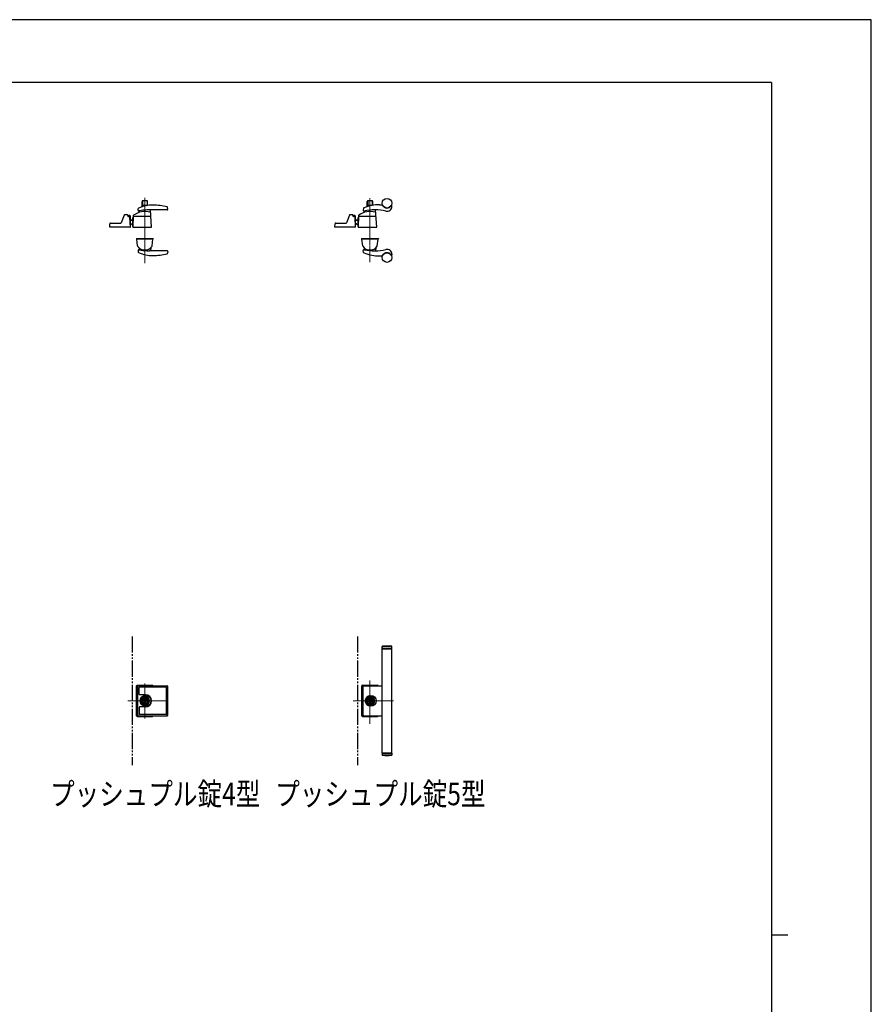
# Model space of a CAD drawing. Units: millimetres. Extents: x 0 to 8410, y 0 to 5940.
# Drawn here: x 5762 to 8410, y 2879 to 5940 of the extents above; entities that cross this region are included whole.
import ezdxf

# ---------------------------------------------------------------- set-up
doc = ezdxf.new("R2010")
doc.units = ezdxf.units.MM
for name, pattern in [('YCENTER_1', [13, 10, -1, 1, -1]), ('YDIVIDE_1', [15, 10, -1, 1, -1, 1, -1]), ('YHIDDEN_1', [4, 3, -1])]:
    doc.linetypes.add(name, pattern=pattern)
for name, color, linetype, lineweight in [('FRONT_V1', 7, 'Continuous', 30), ('USER1', 3, 'Continuous', 13), ('YKK_12', 2, 'Continuous', 13), ('YKK_13', 4, 'Continuous', 30), ('YKK_ZWAK', 7, 'Continuous', 30)]:
    doc.layers.add(name, color=color, linetype=linetype, lineweight=lineweight)
doc.styles.add('text-b', font='extslim2.shx', dxfattribs={"width": 0.8, "bigfont": 'extfont2.shx'})

msp = doc.modelspace()

# ---------------------------------------------------------------- linework, layer by layer
at = {"layer": 'FRONT_V1', "linetype": 'YDIVIDE_1', "ltscale": 5}
for p, q in [((6112.5, 4022.3), (6112.5, 3622.3)), ((6812.5, 4022.3), (6812.5, 3622.3))]:
    msp.add_line(p, q, dxfattribs=at)
at = {"layer": 'YKK_12', "linetype": 'YCENTER_1'}
for p, q in [((6151.5, 5386.3), (6151.5, 5183.5)), ((6851.5, 5186.4), (6851.5, 5385.4)), ((6151.5, 3767.3), (6151.5, 3876.2)), ((6851.5, 3750.7), (6851.5, 3885.5)), ((6224.5, 3822.3), (6099.1, 3822.3)), ((6924.5, 3822.3), (6799.1, 3822.3))]:
    msp.add_line(p, q, dxfattribs=at)
at = {"layer": 'YKK_13'}
for p, q in [((6143, 5358.2), (6143, 5375.2)), ((6144.6, 5375.2), (6144.6, 5362.7)), ((6158, 5377.2), (6145, 5377.2)), ((6157.9, 5362.2), (6145.1, 5362.2)), ((6158.4, 5375.2), (6158.4, 5362.7)), ((6160, 5362.2), (6160, 5375.2)), ((6843, 5358.7), (6843, 5375.2)), ((6844.6, 5375.2), (6844.6, 5362.7)), ((6858, 5377.2), (6845, 5377.2)), ((6857.5, 5362.2), (6845.1, 5362.2)), ((6858.4, 5375.2), (6858.4, 5362.7)), ((6860, 5362.7), (6860, 5375.2)), ((6881.5, 5364.5), (6889.6, 5364.5)), ((6919.5, 5359.5), (6919.5, 5361.6)), ((6087.5, 5332.3), (6078, 5308.8)), ((6096.5, 5333.5), (6089.4, 5333.5)), ((6098.5, 5331.5), (6098.5, 5330)), ((6100.5, 5329), (6100.5, 5331)), ((6104.5, 5331), (6100.5, 5331)), ((6104.5, 5329), (6100.5, 5329)), ((6103.4, 5328), (6100.5, 5328)), ((6104.5, 5327.7), (6104.5, 5329)), ((6106.5, 5296.3), (6106.5, 5329)), ((6115.5, 5330.6), (6114.5, 5295.1)), ((6168.5, 5328), (6117.4, 5328)), ((6130.5, 5347.3), (6131, 5352.5)), ((6133.6, 5341.4), (6133.9, 5344.5)), ((6221, 5348.8), (6166.5, 5348.8)), ((6172.5, 5295.1), (6169.1, 5348)), ((6222.9, 5351), (6222.4, 5356.2)), ((6787.5, 5332.3), (6778, 5308.8)), ((6796.5, 5333.5), (6789.4, 5333.5)), ((6798.5, 5331.5), (6798.5, 5330)), ((6800.5, 5329), (6800.5, 5331)), ((6804.5, 5331), (6800.5, 5331)), ((6804.5, 5329), (6800.5, 5329)), ((6803.4, 5328), (6800.5, 5328)), ((6804.5, 5327.7), (6804.5, 5329)), ((6806.5, 5296.3), (6806.5, 5329)), ((6815.5, 5330.6), (6814.5, 5295.1)), ((6868.5, 5328), (6817.4, 5328)), ((6831.8, 5353.8), (6830.6, 5347.5)), ((6833.6, 5341.4), (6833.9, 5344.5)), ((6872.5, 5295.1), (6869.1, 5348)), ((6042.5, 5294.5), (6042.9, 5305.6)), ((6044.9, 5307.5), (6076.1, 5307.5)), ((6106.5, 5295.1), (6105.4, 5326.1)), ((6106.5, 5317.4), (6114.5, 5317.4)), ((6106.5, 5317.3), (6114.5, 5317.3)), ((6106.5, 5316.8), (6114.5, 5316.8)), ((6108.5, 5306.3), (6106.5, 5308.5)), ((6108.1, 5306), (6106.5, 5307.7)), ((6106.5, 5307.6), (6108, 5305.9)), ((6106.5, 5296.3), (6106.5, 5296.3)), ((6114.5, 5296.6), (6114.5, 5324.9)), ((6115.4, 5324.9), (6114.5, 5324.9)), ((6742.5, 5294.5), (6742.9, 5305.6)), ((6744.9, 5307.5), (6776.1, 5307.5)), ((6806.5, 5295.1), (6805.4, 5326.1)), ((6806.5, 5317.5), (6814.5, 5317.5)), ((6806.5, 5317.4), (6814.5, 5317.4)), ((6806.5, 5316.8), (6814.5, 5316.8)), ((6808.5, 5306.4), (6806.5, 5308.5)), ((6808.1, 5306), (6806.5, 5307.8)), ((6806.5, 5307.6), (6808, 5306)), ((6806.5, 5296.3), (6806.5, 5296.3)), ((6815.4, 5324.9), (6814.5, 5324.9)), ((6814.5, 5296.6), (6814.5, 5324.9)), ((6106, 5294.5), (6042.5, 5294.5)), ((6115, 5294.5), (6172, 5294.5)), ((6806, 5294.5), (6742.5, 5294.5)), ((6815, 5294.5), (6872, 5294.5)), ((6125.5, 5259.5), (6177.5, 5259.5)), ((6125.5, 5259.5), (6125.5, 5258.5)), ((6125.5, 5258.5), (6177.5, 5258.5)), ((6128.8, 5236.5), (6126.6, 5258)), ((6127.1, 5258.5), (6176, 5258.5)), ((6174.2, 5236.5), (6176.5, 5258)), ((6177.5, 5259.5), (6177.5, 5258.5)), ((6825.5, 5259.5), (6825.5, 5258.5)), ((6825.5, 5259.5), (6877.5, 5259.5)), ((6871.5, 5258.5), (6825.5, 5258.5)), ((6825.5, 5258.5), (6877.5, 5258.5)), ((6828.8, 5236.5), (6826.6, 5258)), ((6827.1, 5258.5), (6876, 5258.5)), ((6874.2, 5236.5), (6876.5, 5258)), ((6877.5, 5259.5), (6877.5, 5258.5)), ((6130.5, 5222.8), (6131, 5217.6)), ((6133.4, 5230.2), (6133.9, 5224.8)), ((6221, 5221.3), (6166.5, 5221.3)), ((6169.7, 5230.2), (6169.1, 5221.3)), ((6222.9, 5219.1), (6222.4, 5213.9)), ((6831.8, 5216.3), (6830.6, 5222.6)), ((6833.4, 5230.2), (6833.9, 5224.8)), ((6869.7, 5230.2), (6869.1, 5221.4)), ((6881.5, 5205.5), (6889.6, 5205.5)), ((6919.5, 5210.5), (6919.5, 5208.5)), ((6890, 3991.8), (6889.5, 3991.3)), ((6889.5, 3991.3), (6919.5, 3991.3)), ((6889.5, 3984.8), (6889.5, 3991.3)), ((6889.5, 3984.8), (6919.5, 3984.8)), ((6889.5, 3660.8), (6889.5, 3983.8)), ((6889.5, 3983.8), (6919.5, 3983.8)), ((6919, 3991.8), (6890, 3991.8)), ((6890.5, 3983.8), (6890.5, 3984.8)), ((6918.5, 3983.8), (6918.5, 3984.8)), ((6919.5, 3991.3), (6919, 3991.8)), ((6919.5, 3984.8), (6919.5, 3991.3)), ((6919.5, 3660.8), (6919.5, 3983.8)), ((6126, 3775.8), (6126, 3868.8)), ((6126.5, 3776.3), (6126.5, 3868.3)), ((6128, 3870.8), (6175, 3870.8)), ((6128.5, 3870.3), (6174.5, 3870.3)), ((6130.2, 3777.8), (6130.2, 3866.8)), ((6132.2, 3868.8), (6221.2, 3868.8)), ((6134.2, 3842.3), (6134.2, 3863.8)), ((6218.2, 3864.8), (6135.2, 3864.8)), ((6219.2, 3780.8), (6219.2, 3863.8)), ((6223.2, 3777.8), (6223.2, 3866.8)), ((6826, 3775.8), (6826, 3868.8)), ((6826.5, 3776.3), (6826.5, 3868.3)), ((6828, 3870.8), (6875, 3870.8)), ((6828.5, 3870.3), (6874.5, 3870.3)), ((6830.2, 3777.8), (6830.2, 3866.8)), ((6832.2, 3868.8), (6889.5, 3868.8)), ((6153.7, 3841.3), (6135.2, 3841.3)), ((6134.2, 3802.3), (6134.2, 3780.8)), ((6153.7, 3803.3), (6135.2, 3803.3)), ((6147.3, 3823.8), (6144.8, 3823.8)), ((6144.8, 3820.8), (6144.8, 3823.8)), ((6147.3, 3820.8), (6144.8, 3820.8)), ((6147.2, 3823.1), (6147.6, 3823.4)), ((6147.2, 3821.5), (6147.2, 3823.1)), ((6147.2, 3821.5), (6147.8, 3821.5)), ((6147.8, 3823.4), (6148.3, 3822.9)), ((6147.8, 3821.5), (6148.1, 3821.7)), ((6148.1, 3821.7), (6148.7, 3821.7)), ((6148.3, 3822.9), (6148.7, 3822.9)), ((6149.5, 3823.5), (6148.7, 3822.9)), ((6149.5, 3821.1), (6148.7, 3821.7)), ((6150.1, 3823.5), (6149.5, 3823.5)), ((6149.5, 3821.1), (6150.1, 3821.1)), ((6150.6, 3823), (6150.1, 3823.5)), ((6150.1, 3821.1), (6150.6, 3821.6)), ((6151.4, 3823), (6150.6, 3823)), ((6150.6, 3822.1), (6150.6, 3821.6)), ((6150.8, 3822.3), (6151, 3822.3)), ((6150.8, 3822.3), (6151, 3822.3)), ((6151, 3822.3), (6151.7, 3821.6)), ((6152.1, 3822.3), (6151.4, 3823)), ((6151.7, 3821.6), (6152.4, 3821.6)), ((6152.1, 3822.3), (6152.3, 3822.3)), ((6152.4, 3821.6), (6152.9, 3821.1)), ((6152.9, 3823.5), (6152.5, 3823.1)), ((6152.5, 3822.5), (6152.5, 3823.1)), ((6153.5, 3823.5), (6152.9, 3823.5)), ((6152.9, 3821.1), (6153.5, 3821.1)), ((6153.5, 3823.5), (6154.4, 3822.9)), ((6153.5, 3821.1), (6154.4, 3821.7)), ((6155, 3822.9), (6154.4, 3822.9)), ((6154.8, 3821.7), (6154.4, 3821.7)), ((6155.2, 3821.3), (6154.8, 3821.7)), ((6155.2, 3823.2), (6155, 3822.9)), ((6155.9, 3823.2), (6155.2, 3823.2)), ((6155.9, 3821.5), (6155.4, 3821.3)), ((6158.2, 3823.8), (6155.8, 3823.8)), ((6158.2, 3820.8), (6155.8, 3820.8)), ((6155.9, 3821.5), (6155.9, 3823.2)), ((6158.2, 3820.8), (6158.2, 3823.8)), ((6844.8, 3820.8), (6844.8, 3823.8)), ((6847.3, 3823.8), (6844.8, 3823.8)), ((6847.3, 3820.8), (6844.8, 3820.8)), ((6847.2, 3823.1), (6847.6, 3823.4)), ((6847.2, 3821.5), (6847.2, 3823.1)), ((6847.2, 3821.5), (6847.8, 3821.5)), ((6847.8, 3823.4), (6848.3, 3822.9)), ((6847.8, 3821.5), (6848.1, 3821.7)), ((6848.1, 3821.7), (6848.7, 3821.7)), ((6848.3, 3822.9), (6848.7, 3822.9)), ((6849.5, 3823.5), (6848.7, 3822.9)), ((6849.5, 3821.1), (6848.7, 3821.7)), ((6850.1, 3823.5), (6849.5, 3823.5)), ((6849.5, 3821.1), (6850.1, 3821.1)), ((6850.6, 3823), (6850.1, 3823.5)), ((6850.1, 3821.1), (6850.6, 3821.6)), ((6851.4, 3823), (6850.6, 3823)), ((6850.6, 3822.1), (6850.6, 3821.6)), ((6850.8, 3822.3), (6851, 3822.3)), ((6850.8, 3822.3), (6851, 3822.3)), ((6851, 3822.3), (6851.7, 3821.6)), ((6852.1, 3822.3), (6851.4, 3823)), ((6851.7, 3821.6), (6852.4, 3821.6)), ((6852.1, 3822.3), (6852.3, 3822.3)), ((6852.4, 3821.6), (6852.9, 3821.1)), ((6852.9, 3823.5), (6852.5, 3823.1)), ((6852.5, 3822.5), (6852.5, 3823.1)), ((6853.5, 3823.5), (6852.9, 3823.5)), ((6852.9, 3821.1), (6853.5, 3821.1)), ((6853.5, 3823.5), (6854.4, 3822.9)), ((6853.5, 3821.1), (6854.4, 3821.7)), ((6855, 3822.9), (6854.4, 3822.9)), ((6854.8, 3821.7), (6854.4, 3821.7)), ((6855.2, 3821.3), (6854.8, 3821.7)), ((6855.2, 3823.2), (6855, 3822.9)), ((6855.9, 3823.2), (6855.2, 3823.2)), ((6855.9, 3821.5), (6855.4, 3821.3)), ((6858.2, 3823.8), (6855.8, 3823.8)), ((6858.2, 3820.8), (6855.8, 3820.8)), ((6855.9, 3821.5), (6855.9, 3823.2)), ((6858.2, 3820.8), (6858.2, 3823.8)), ((6128, 3773.8), (6175, 3773.8)), ((6128.5, 3774.3), (6174.5, 3774.3)), ((6132.2, 3775.8), (6221.2, 3775.8)), ((6218.2, 3779.8), (6135.2, 3779.8)), ((6828, 3773.8), (6875, 3773.8)), ((6828.5, 3774.3), (6874.5, 3774.3)), ((6832.2, 3775.8), (6889.5, 3775.8)), ((6889.5, 3660.8), (6919.5, 3660.8)), ((6889.5, 3659.8), (6889.5, 3653.3)), ((6889.5, 3659.8), (6919.5, 3659.8)), ((6889.5, 3653.3), (6919.5, 3653.3)), ((6890, 3652.8), (6889.5, 3653.3)), ((6919, 3652.8), (6890, 3652.8)), ((6890.5, 3660.8), (6890.5, 3659.8)), ((6918.5, 3660.8), (6918.5, 3659.8)), ((6919.5, 3653.3), (6919, 3652.8)), ((6919.5, 3659.8), (6919.5, 3653.3))]:
    msp.add_line(p, q, dxfattribs=at)
at = {"layer": 'YKK_13', "linetype": 'YHIDDEN_1'}
for p, q in [((6857.9, 5362.2), (6857.5, 5362.2)), ((6889.5, 3988.6), (6889.5, 3987.6)), ((6889.5, 3656), (6889.5, 3657))]:
    msp.add_line(p, q, dxfattribs=at)
at = {"layer": 'YKK_13'}
for centre, radius in [((6904.5, 5369.5), 15), ((6904.5, 5200.5), 15), ((6153.8, 3822.3), 17), ((6151.5, 3822.3), 13.8), ((6151.5, 3822.3), 12.5), ((6151.5, 3822.3), 10.9), ((6151.5, 3822.3), 9.93), ((6151.5, 3822.3), 8.4), ((6151.5, 3822.3), 8.3), ((6853.8, 3822.3), 17), ((6851.5, 3822.3), 13.8), ((6851.5, 3822.3), 12.5), ((6851.5, 3822.3), 10.9), ((6851.5, 3822.3), 9.93), ((6851.5, 3822.3), 8.4), ((6851.5, 3822.3), 8.3)]:
    msp.add_circle(centre, radius, dxfattribs=at)
for centre, radius, start, end in [((6176.5, 5253.5), 110, 90, 113.7685), ((6145, 5375.2), 2, 90, 180), ((6146.6, 5375.2), 2, 90, 180), ((6145.1, 5362.7), 0.5, 180, 270), ((6156.4, 5375.2), 2, 0, 90), ((6157.9, 5362.7), 0.5, 270, 0), ((6158, 5375.2), 2, 0, 90), ((6176.5, 5183.5), 180, 75.7281, 90), ((6220.4, 5356), 2, 6.0004, 75.7281), ((6882.3, 5229.6), 135, 90.3272, 111.3942), ((6845, 5375.2), 2, 90, 180), ((6846.6, 5375.2), 2, 90, 180), ((6845.1, 5362.7), 0.5, 180, 270), ((6856.4, 5375.2), 2, 0, 90), ((6858, 5375.2), 2, 0, 90), ((6857.9, 5362.7), 0.5, 315.2849, 0), ((6889.6, 5363.5), 1, 21.8803, 90), ((6904.5, 5369.5), 15.1, 201.8803, 330.4082), ((6904.5, 5359.5), 15, 257.429, 0), ((6918.5, 5361.6), 1, 0, 150.4082), ((6089.4, 5331.5), 2, 90, 157.869), ((6096.5, 5331.5), 2, 0, 90), ((6100.5, 5330), 2, 180, 270), ((6103.4, 5326), 2, 2, 90), ((6104.5, 5329), 2, 0, 90), ((6117.4, 5326), 2, 90, 178.4035), ((6117.5, 5330.5), 2, 125.8831, 178.4035), ((6151.5, 5283.5), 60, 73.8201, 125.8349), ((6132.5, 5347.1), 2, 174, 282.1386), ((6133, 5352.3), 2, 113.7685, 174), ((6166.5, 5188.8), 160, 99.5319, 102.1386), ((6132.6, 5341.5), 1, 288.0776, 354.2593), ((6135.9, 5344.3), 2, 142.718, 174.2593), ((6166.5, 5188.8), 160, 91.2518, 99.5319), ((6166.5, 5188.8), 160, 90, 91.2518), ((6167.7, 5339.2), 2, 3.6347, 73.8201), ((6168.5, 5326), 2, 3.6347, 90), ((6167.1, 5347.9), 2, 3.6347, 25.2947), ((6221, 5350.8), 2, 270, 6.0004), ((6789.4, 5331.5), 2, 90, 157.869), ((6796.5, 5331.5), 2, 0, 90), ((6800.5, 5330), 2, 180, 270), ((6803.4, 5326), 2, 2, 90), ((6804.5, 5329), 2, 0, 90), ((6817.4, 5326), 2, 90, 178.4035), ((6817.5, 5330.5), 2, 125.8831, 178.4035), ((6851.5, 5283.5), 60, 73.8201, 125.8349), ((6832.6, 5347.2), 2, 169.004, 282.0664), ((6833.8, 5353.4), 2, 111.3942, 169.004), ((6832.6, 5341.5), 1, 288.0776, 354.2593), ((6866.4, 5188.7), 160, 77.429, 102.0664), ((6835.9, 5344.3), 2, 142.718, 174.2593), ((6867.7, 5339.2), 2, 3.6347, 73.8201), ((6868.5, 5326), 2, 3.6347, 90), ((6867.1, 5347.9), 2, 3.6347, 25.2947), ((6044.9, 5305.5), 2, 90, 178), ((6076.2, 5309.5), 2, 270, 337.869), ((6115.4, 5312.6), 10, 222, 264.6772), ((6115.4, 5312.6), 9.9, 222, 264.6233), ((6115.4, 5312.6), 9.38, 222, 264.3221), ((6116, 5296.6), 1.5, 180, 198.0966), ((6744.9, 5305.5), 2, 90, 178), ((6776.2, 5309.5), 2, 270, 337.869), ((6815.4, 5312.7), 10, 222, 264.6772), ((6815.4, 5312.7), 9.9, 222, 264.6233), ((6815.4, 5312.7), 9.38, 222, 264.3221), ((6816, 5296.6), 1.5, 180, 194.5597), ((6106, 5295), 0.5, 270, 2), ((6115, 5295), 0.5, 178.4035, 270), ((6172, 5295), 0.5, 270, 3.3357), ((6806, 5295), 0.5, 270, 2), ((6815, 5295), 0.5, 178.4035, 270), ((6872, 5295), 0.5, 270, 3.3357), ((6127.1, 5258), 0.5, 90, 186), ((6130.8, 5236.6), 2, 186, 215.7863), ((6151.5, 5251.5), 27.5, 215.7863, 324.2137), ((6172.2, 5236.6), 2, 324.2137, 354), ((6176, 5258), 0.5, 354, 90), ((6827.1, 5258), 0.5, 90, 186), ((6830.8, 5236.6), 2, 186, 215.7863), ((6851.5, 5251.5), 27.5, 215.7863, 324.2137), ((6872.2, 5236.6), 2, 324.2137, 354), ((6876, 5258), 0.5, 354, 90), ((6132.5, 5223), 2, 77.8614, 186), ((6133, 5217.8), 2, 186, 246.2315), ((6176.5, 5316.6), 110, 246.2315, 270), ((6131.4, 5230), 2, 5.7407, 46.8914), ((6166.5, 5381.3), 160, 257.8614, 260.4681), ((6166.5, 5381.3), 160, 260.4681, 268.7482), ((6166.5, 5381.3), 160, 268.7482, 270), ((6171.7, 5230.1), 2, 133.2202, 176.1717), ((6176.5, 5386.6), 180, 270, 284.2719), ((6220.4, 5214.1), 2, 284.2719, 353.9996), ((6221, 5219.3), 2, 353.9996, 90), ((6832.6, 5222.9), 2, 77.9336, 190.996), ((6833.8, 5216.7), 2, 190.996, 248.6058), ((6831.4, 5230), 2, 5.7407, 46.8914), ((6866.4, 5381.4), 160, 257.9336, 282.571), ((6882.3, 5340.5), 135, 248.6058, 269.6728), ((6835.9, 5225), 2, 185.7407, 189.5931), ((6871.7, 5230.1), 2, 133.2202, 176.1717), ((6889.6, 5206.5), 1, 270, 338.1197), ((6904.5, 5200.5), 15.1, 29.5918, 158.1197), ((6904.5, 5210.5), 15, 0, 102.571), ((6918.5, 5208.5), 1, 209.5918, 0), ((6904.5, 3809.8), 182.5, 85.7578, 94.2422), ((6128, 3868.8), 2, 90, 180), ((6128.5, 3868.3), 2, 90, 180), ((6132.2, 3866.8), 2, 90, 180), ((6135.2, 3863.8), 1, 90, 180), ((6174.5, 3868.3), 2, 14.4775, 90), ((6175, 3868.8), 2, 0, 90), ((6218.2, 3863.8), 1, 0, 90), ((6221.2, 3866.8), 2, 0, 90), ((6828, 3868.8), 2, 90, 180), ((6828.5, 3868.3), 2, 90, 180), ((6832.2, 3866.8), 2, 90, 180), ((6874.5, 3868.3), 2, 14.4775, 90), ((6875, 3868.8), 2, 0, 90), ((6135.2, 3842.3), 1, 180, 270), ((6151.5, 3822.3), 13.5, 90, 270), ((6151.5, 3822.3), 4.5, 19.4712, 160.5288), ((6151.5, 3822.3), 13.5, 270, 90), ((6153.7, 3822.3), 19, 270, 90), ((6851.5, 3822.3), 13.5, 90, 270), ((6851.5, 3822.3), 4.5, 19.4712, 160.5288), ((6851.5, 3822.3), 13.5, 270, 90), ((6135.2, 3802.3), 1, 90, 180), ((6151.7, 3822.3), 5.7, 164.7425, 195.2575), ((6151.5, 3822.3), 4.5, 199.4712, 340.5288), ((6147.7, 3823.2), 0.2, 45, 120), ((6150.8, 3822.1), 0.2, 90, 180), ((6152.3, 3822.5), 0.2, 270, 0), ((6155.3, 3821.5), 0.2, 225, 300), ((6151.7, 3822.3), 5.7, 344.7425, 15.2575), ((6851.7, 3822.3), 5.7, 164.7425, 195.2575), ((6851.5, 3822.3), 4.5, 199.4712, 340.5288), ((6847.7, 3823.2), 0.2, 45, 120), ((6850.8, 3822.1), 0.2, 90, 180), ((6852.3, 3822.5), 0.2, 270, 0), ((6855.3, 3821.5), 0.2, 225, 300), ((6851.7, 3822.3), 5.7, 344.7425, 15.2575), ((6128, 3775.8), 2, 180, 270), ((6128.5, 3776.3), 2, 180, 270), ((6132.2, 3777.8), 2, 180, 270), ((6135.2, 3780.8), 1, 180, 270), ((6174.5, 3776.3), 2, 270, 345.5225), ((6175, 3775.8), 2, 270, 0), ((6218.2, 3780.8), 1, 270, 0), ((6221.2, 3777.8), 2, 270, 0), ((6828, 3775.8), 2, 180, 270), ((6828.5, 3776.3), 2, 180, 270), ((6832.2, 3777.8), 2, 180, 270), ((6874.5, 3776.3), 2, 270, 345.5225), ((6875, 3775.8), 2, 270, 0), ((6875, 3775.8), 2, 358.4769, 0), ((6904.5, 3834.8), 182.5, 265.7578, 274.2422)]:
    msp.add_arc(centre, radius, start, end, dxfattribs=at)
at = {"layer": 'YKK_13', "linetype": 'YHIDDEN_1'}
msp.add_arc((6857.9, 5362.7), 0.5, 270, 315.2849, dxfattribs=at)
at = {"layer": 'YKK_ZWAK'}
for p, q in [((8410, 5940), (0, 5940)), ((8410, 0), (8410, 5940)), ((8100, 5745), (300, 5745)), ((8100, 5745), (8100, 445)), ((8100, 3095), (8150, 3095))]:
    msp.add_line(p, q, dxfattribs=at)

# ---------------------------------------------------------------- texts
at = {"layer": 'USER1', "style": 'text-b', "width": 0.8}
for s, p in [('プッシュプル錠4型', (5856.9, 3497.6)), ('プッシュプル錠5型', (6556.9, 3497.6))]:
    msp.add_text(s, height=70, dxfattribs=at).set_placement(p)

doc.saveas('drawing.dxf')
